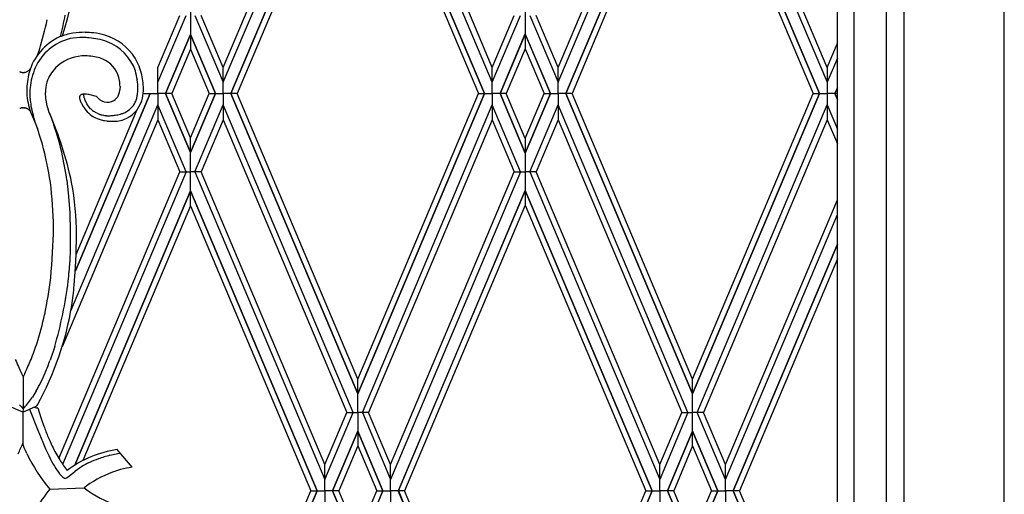
# Model space of a CAD drawing. Units: millimetres. Extents: x 0 to 8410, y 0 to 5940.
# Drawn here: x 4211 to 4553, y 3383 to 3547 of the extents above; entities that cross this region are included whole.
import ezdxf

# ---------------------------------------------------------------- set-up
doc = ezdxf.new("R2010")
doc.units = ezdxf.units.MM
doc.layers.add('YKK_A1', color=4, linetype='Continuous', lineweight=30)

msp = doc.modelspace()

# ---------------------------------------------------------------- linework, layer by layer
at = {"layer": 'YKK_A1', "linetype": 'Continuous', "ltscale": 0.5}
for p, q in [((4517.77, 4178.39), (4517.77, 3092.33)), ((4494.77, 3108.97), (4494.77, 4169.03)), ((4500.63, 3102.75), (4500.63, 4167.57)), ((4511.63, 4164.81), (4511.63, 3098.75)), ((4552.61, 3062.33), (4552.61, 4145.04)), ((4281.99, 3530.7), (4324.84, 3632.12)), ((4281.99, 3525.57), (4327.01, 3632.12)), ((4375.23, 3525.57), (4330.22, 3632.12)), ((4375.23, 3530.7), (4332.38, 3632.12)), ((4398.01, 3530.7), (4440.86, 3632.12)), ((4398.01, 3525.57), (4443.02, 3632.12)), ((4446.23, 3632.12), (4491.24, 3525.58)), ((4491.24, 3530.7), (4448.39, 3632.12)), ((4284.66, 3521.64), (4328.61, 3625.67)), ((4328.61, 3625.66), (4284.66, 3521.64)), ((4372.56, 3521.64), (4328.61, 3625.67)), ((4328.61, 3625.66), (4372.56, 3521.64)), ((4444.63, 3625.66), (4400.67, 3521.64)), ((4400.68, 3521.64), (4444.63, 3625.67)), ((4488.57, 3521.64), (4444.63, 3625.67)), ((4444.63, 3625.66), (4488.58, 3521.64)), ((4328.61, 3620.54), (4286.83, 3521.64)), ((4328.62, 3620.54), (4370.39, 3521.64)), ((4444.62, 3620.55), (4402.84, 3521.64)), ((4444.62, 3620.55), (4486.41, 3521.64)), ((4270.69, 3560.48), (4270.69, 3536.97)), ((4386.62, 3560.28), (4386.62, 3537.17)), ((4259.38, 3530.7), (4267, 3548.73)), ((4259.38, 3525.57), (4269.17, 3548.73)), ((4272.21, 3548.73), (4282, 3525.57)), ((4282, 3530.7), (4274.37, 3548.73)), ((4375.22, 3530.7), (4382.85, 3548.73)), ((4375.22, 3525.57), (4385.01, 3548.73)), ((4388.22, 3548.73), (4398.01, 3525.57)), ((4398.01, 3530.7), (4390.39, 3548.73)), ((4270.69, 3542.07), (4262.04, 3521.64)), ((4262.05, 3521.64), (4270.69, 3542.08)), ((4279.32, 3521.64), (4270.69, 3542.08)), ((4270.69, 3542.08), (4279.33, 3521.64)), ((4377.89, 3521.64), (4386.62, 3542.28)), ((4386.62, 3542.27), (4377.89, 3521.64)), ((4395.34, 3521.64), (4386.62, 3542.28)), ((4386.62, 3542.27), (4395.35, 3521.64)), ((4491.24, 3530.7), (4494.77, 3539.05)), ((4217.65, 3534.98), (4218.31, 3536.85)), ((4270.69, 3536.97), (4264.22, 3521.64)), ((4270.69, 3536.97), (4277.16, 3521.64)), ((4386.62, 3537.17), (4380.06, 3521.64)), ((4386.62, 3537.17), (4393.17, 3521.64)), ((4494.77, 3533.93), (4491.24, 3525.58)), ((4211.77, 3529.12), (4211.86, 3529.09)), ((4212.19, 3529.02), (4212.24, 3529.01)), ((4212.24, 3529.01), (4212.29, 3529)), ((4212.58, 3528.98), (4212.68, 3528.97)), ((4212.68, 3528.97), (4212.78, 3528.98)), ((4213.02, 3528.99), (4213.11, 3529)), ((4213.34, 3529.05), (4213.51, 3529.09)), ((4213.51, 3529.09), (4213.56, 3529.1)), ((4214.02, 3529.29), (4214.25, 3529.42)), ((4214.25, 3529.42), (4214.29, 3529.44)), ((4214.51, 3529.6), (4214.58, 3529.65)), ((4214.84, 3529.89), (4214.96, 3530.02)), ((4214.96, 3530.02), (4214.99, 3530.06)), ((4259.38, 3525.57), (4259.38, 3530.7)), ((4259.38, 3525.57), (4259.38, 3530.7)), ((4281.99, 3525.57), (4281.99, 3530.7)), ((4282, 3525.57), (4282, 3530.7)), ((4375.22, 3525.57), (4375.22, 3530.7)), ((4375.23, 3525.57), (4375.23, 3530.7)), ((4398.01, 3525.57), (4398.01, 3530.7)), ((4398.01, 3525.57), (4398.01, 3530.7)), ((4491.24, 3530.7), (4491.24, 3512.58)), ((4246.25, 3524.04), (4246.25, 3523.93)), ((4259.38, 3521.64), (4259.38, 3525.57)), ((4259.38, 3521.64), (4259.38, 3525.57)), ((4281.99, 3521.64), (4281.99, 3525.57)), ((4281.99, 3521.64), (4282, 3525.57)), ((4375.23, 3521.64), (4375.22, 3525.57)), ((4375.23, 3521.64), (4375.23, 3525.57)), ((4398.01, 3521.64), (4398.01, 3525.57)), ((4398.01, 3521.64), (4398.01, 3525.57)), ((4214.98, 3521.99), (4214.99, 3521.09)), ((4215.07, 3523.62), (4215.03, 3523.16)), ((4220.58, 3519.97), (4220.41, 3521.99)), ((4230.79, 3460.29), (4256.72, 3521.64)), ((4256.71, 3521.64), (4230.8, 3460.29)), ((4233.6, 3521.25), (4233.6, 3521.41)), ((4234.58, 3521.39), (4234.29, 3521.4)), ((4235.24, 3521.32), (4234.58, 3521.39)), ((4235.43, 3521.29), (4235.24, 3521.32)), ((4238.14, 3520.6), (4235.43, 3521.29)), ((4238.92, 3519.78), (4238.14, 3520.6)), ((4246.22, 3523.46), (4246.17, 3522.91)), ((4246.25, 3523.93), (4246.22, 3523.46)), ((4254.28, 3521.64), (4256.71, 3521.64)), ((4256.72, 3521.64), (4259.38, 3521.64)), ((4259.38, 3521.64), (4259.38, 3517.71)), ((4259.38, 3521.64), (4259.38, 3517.71)), ((4262.04, 3521.64), (4259.38, 3521.64)), ((4270.69, 3501.21), (4262.04, 3521.64)), ((4262.05, 3521.64), (4270.69, 3501.2)), ((4264.22, 3521.64), (4262.05, 3521.64)), ((4270.69, 3506.32), (4264.22, 3521.64)), ((4270.69, 3506.32), (4277.16, 3521.64)), ((4279.32, 3521.64), (4270.69, 3501.2)), ((4270.69, 3501.21), (4279.33, 3521.64)), ((4277.16, 3521.64), (4279.32, 3521.64)), ((4279.33, 3521.64), (4281.99, 3521.64)), ((4281.99, 3521.64), (4281.99, 3517.71)), ((4281.99, 3521.64), (4282, 3517.71)), ((4284.66, 3521.64), (4281.99, 3521.64)), ((4284.66, 3521.64), (4328.61, 3417.62)), ((4328.61, 3417.62), (4284.66, 3521.64)), ((4286.83, 3521.64), (4284.66, 3521.64)), ((4328.61, 3422.74), (4286.83, 3521.64)), ((4372.56, 3521.64), (4328.61, 3417.62)), ((4328.61, 3417.62), (4372.56, 3521.64)), ((4328.62, 3422.74), (4370.39, 3521.64)), ((4370.39, 3521.64), (4372.56, 3521.64)), ((4372.56, 3521.64), (4375.23, 3521.64)), ((4375.23, 3521.64), (4375.22, 3517.71)), ((4375.23, 3521.64), (4375.23, 3517.71)), ((4377.89, 3521.64), (4375.23, 3521.64)), ((4377.89, 3521.64), (4386.62, 3501)), ((4386.62, 3501.01), (4377.89, 3521.64)), ((4380.06, 3521.64), (4377.89, 3521.64)), ((4386.62, 3506.12), (4380.06, 3521.64)), ((4386.62, 3506.12), (4393.17, 3521.64)), ((4395.34, 3521.64), (4386.62, 3501)), ((4386.62, 3501.01), (4395.35, 3521.64)), ((4393.17, 3521.64), (4395.34, 3521.64)), ((4395.35, 3521.64), (4398.01, 3521.64)), ((4398.01, 3521.64), (4398.01, 3517.71)), ((4398.01, 3521.64), (4398.01, 3517.71)), ((4400.67, 3521.64), (4398.01, 3521.64)), ((4444.63, 3417.62), (4400.67, 3521.64)), ((4400.68, 3521.64), (4444.63, 3417.62)), ((4402.84, 3521.64), (4400.68, 3521.64)), ((4444.62, 3422.73), (4402.84, 3521.64)), ((4444.62, 3422.73), (4486.41, 3521.64)), ((4488.57, 3521.64), (4444.63, 3417.62)), ((4444.63, 3417.62), (4488.58, 3521.64)), ((4486.41, 3521.64), (4488.57, 3521.64)), ((4488.58, 3521.64), (4491.24, 3521.64)), ((4493.9, 3521.64), (4491.24, 3521.64)), ((4494.77, 3523.69), (4493.9, 3521.64)), ((4494.77, 3519.6), (4493.9, 3521.64)), ((4493.91, 3521.64), (4494.77, 3523.68)), ((4493.91, 3521.64), (4494.77, 3519.61)), ((4494.77, 3521.64), (4493.91, 3521.64)), ((4220.73, 3518.83), (4220.58, 3519.97)), ((4220.88, 3517.94), (4220.73, 3518.83)), ((4221.09, 3516.97), (4220.88, 3517.94)), ((4229.25, 3446.39), (4259.38, 3517.71)), ((4232.31, 3519.67), (4232.32, 3519.64)), ((4232.32, 3519.62), (4232.57, 3518.85)), ((4232.57, 3518.85), (4232.67, 3518.62)), ((4232.67, 3518.62), (4232.69, 3518.56)), ((4232.98, 3518), (4233.44, 3517.22)), ((4233.44, 3517.22), (4233.77, 3516.73)), ((4234.34, 3518.87), (4234.13, 3519.28)), ((4234.78, 3518.1), (4234.34, 3518.87)), ((4235.01, 3517.74), (4234.78, 3518.1)), ((4235.23, 3517.42), (4235.01, 3517.74)), ((4235.99, 3516.4), (4235.23, 3517.42)), ((4243.44, 3518.96), (4243.34, 3518.93)), ((4259.38, 3517.71), (4259.38, 3512.59)), ((4269.17, 3494.56), (4259.38, 3517.71)), ((4259.38, 3517.71), (4259.38, 3512.59)), ((4272.21, 3494.56), (4282, 3517.71)), ((4327.01, 3411.17), (4281.99, 3517.71)), ((4281.99, 3517.71), (4281.99, 3512.59)), ((4282, 3517.71), (4282, 3512.59)), ((4330.22, 3411.17), (4375.23, 3517.71)), ((4385.01, 3494.56), (4375.22, 3517.71)), ((4375.22, 3517.71), (4375.22, 3512.59)), ((4375.23, 3517.71), (4375.23, 3512.59)), ((4388.22, 3494.56), (4398.01, 3517.71)), ((4443.02, 3411.17), (4398.01, 3517.71)), ((4398.01, 3517.71), (4398.01, 3512.59)), ((4398.01, 3517.71), (4398.01, 3512.59)), ((4446.23, 3411.17), (4491.24, 3517.7)), ((4491.24, 3517.7), (4494.77, 3509.36)), ((4211.79, 3516.59), (4211.88, 3516.62)), ((4212.21, 3516.69), (4212.26, 3516.7)), ((4212.26, 3516.7), (4212.31, 3516.71)), ((4212.61, 3516.73), (4212.71, 3516.73)), ((4212.71, 3516.73), (4212.8, 3516.73)), ((4213.04, 3516.71), (4213.22, 3516.69)), ((4213.22, 3516.69), (4213.27, 3516.68)), ((4213.71, 3516.56), (4213.79, 3516.53)), ((4213.96, 3516.46), (4214, 3516.44)), ((4214.16, 3516.36), (4214.2, 3516.33)), ((4214.39, 3516.21), (4214.5, 3516.14)), ((4214.67, 3516), (4214.71, 3515.97)), ((4214.98, 3515.97), (4215.08, 3515.7)), ((4215.08, 3515.7), (4215.27, 3515.16)), ((4215.17, 3515.44), (4215.18, 3515.43)), ((4221.18, 3516.63), (4221.09, 3516.97)), ((4221.43, 3515.78), (4221.36, 3515.98)), ((4221.61, 3515.32), (4221.57, 3515.41)), ((4221.73, 3515.05), (4221.61, 3515.32)), ((4221.73, 3515.05), (4222.04, 3514.24)), ((4222.04, 3514.24), (4223, 3511.69)), ((4231.02, 3465.95), (4252.23, 3516.16)), ((4233.77, 3516.73), (4234.42, 3515.85)), ((4236, 3516.39), (4235.99, 3516.4)), ((4236.21, 3516.22), (4236, 3516.39)), ((4236.73, 3515.82), (4236.21, 3516.22)), ((4237.96, 3515.03), (4237.85, 3515.09)), ((4238.37, 3514.82), (4237.96, 3515.03)), ((4239.61, 3514.34), (4239.3, 3514.44)), ((4241.55, 3513.99), (4241.33, 3514.01)), ((4215.95, 3513.6), (4216.06, 3513.38)), ((4216.06, 3513.38), (4216.29, 3512.86)), ((4216.29, 3512.86), (4216.78, 3511.69)), ((4216.78, 3511.69), (4217.59, 3509.57)), ((4223, 3511.69), (4223.32, 3510.79)), ((4259.38, 3512.59), (4226.16, 3433.95)), ((4240.51, 3512.35), (4240.83, 3512.29)), ((4240.83, 3512.29), (4241.64, 3512.16)), ((4241.64, 3512.16), (4241.8, 3512.14)), ((4259.38, 3512.59), (4267, 3494.56)), ((4282, 3512.59), (4274.37, 3494.56)), ((4281.99, 3512.59), (4324.84, 3411.17)), ((4375.23, 3512.59), (4332.38, 3411.17)), ((4375.22, 3512.59), (4382.85, 3494.56)), ((4398.01, 3512.59), (4390.39, 3494.56)), ((4398.01, 3512.59), (4440.86, 3411.17)), ((4491.24, 3512.58), (4448.39, 3411.17)), ((4491.24, 3512.58), (4494.77, 3504.24)), ((4270.69, 3482.8), (4270.69, 3506.32)), ((4386.62, 3506.12), (4386.62, 3483)), ((4225.06, 3395.28), (4267, 3494.56)), ((4269.17, 3494.56), (4226.34, 3393.19)), ((4267, 3494.56), (4269.17, 3494.56)), ((4269.17, 3494.56), (4270.77, 3494.56)), ((4272.21, 3494.56), (4270.6, 3494.56)), ((4274.37, 3494.56), (4272.21, 3494.56)), ((4272.21, 3494.56), (4317.22, 3388.01)), ((4317.22, 3393.14), (4274.37, 3494.56)), ((4385.01, 3494.56), (4340, 3388.01)), ((4340, 3393.14), (4382.85, 3494.56)), ((4382.85, 3494.56), (4385.01, 3494.56)), ((4385.01, 3494.56), (4386.62, 3494.56)), ((4388.22, 3494.56), (4386.62, 3494.56)), ((4390.39, 3494.56), (4388.22, 3494.56)), ((4388.22, 3494.56), (4433.24, 3388.01)), ((4433.24, 3393.14), (4390.39, 3494.56)), ((4227.82, 3491.62), (4228.31, 3487.29)), ((4228.31, 3487.29), (4228.8, 3480.47)), ((4270.69, 3487.91), (4230.55, 3392.92)), ((4230.56, 3392.93), (4270.69, 3487.91)), ((4314.55, 3384.08), (4270.69, 3487.91)), ((4270.69, 3487.91), (4314.56, 3384.08)), ((4386.62, 3488.11), (4342.66, 3384.08)), ((4342.67, 3384.08), (4386.62, 3488.11)), ((4430.57, 3384.08), (4386.62, 3488.11)), ((4386.62, 3488.11), (4430.57, 3384.08)), ((4456.01, 3393.14), (4494.77, 3484.87)), ((4228.8, 3480.47), (4229.01, 3473.86)), ((4270.69, 3482.8), (4233.41, 3394.55)), ((4270.69, 3482.8), (4312.38, 3384.08)), ((4386.62, 3483), (4344.84, 3384.08)), ((4386.62, 3483), (4428.4, 3384.08)), ((4456.01, 3388.01), (4494.77, 3479.75)), ((4229.01, 3473.86), (4229.02, 3467.77)), ((4231.02, 3465.93), (4231.16, 3472.76)), ((4458.68, 3384.08), (4494.77, 3469.5)), ((4494.77, 3469.5), (4458.68, 3384.08)), ((4229.02, 3467.77), (4228.87, 3463.33)), ((4230.83, 3461.58), (4231.02, 3465.93)), ((4494.77, 3464.38), (4460.85, 3384.08)), ((4230.37, 3455.28), (4230.83, 3461.58)), ((4223.6, 3434.02), (4222.05, 3429.36)), ((4212.12, 3424.73), (4212.68, 3423.59)), ((4213.24, 3424.73), (4212.68, 3423.59)), ((4212.68, 3423.59), (4212.72, 3412.41)), ((4328.61, 3417.62), (4328.61, 3422.74)), ((4328.61, 3417.62), (4328.62, 3422.74)), ((4444.62, 3399.6), (4444.62, 3422.73)), ((4217.19, 3418.64), (4215.91, 3416.55)), ((4328.61, 3411.17), (4328.61, 3417.62)), ((4212.56, 3411.25), (4208.25, 3413.2)), ((4212.56, 3411.25), (4217.16, 3413.38)), ((4212.72, 3412.41), (4212.56, 3411.25)), ((4213.17, 3412.9), (4212.72, 3412.41)), ((4214.91, 3412.34), (4217.71, 3405.05)), ((4216.33, 3412.99), (4217.32, 3412.83)), ((4217.32, 3412.83), (4217.47, 3412.79)), ((4217.85, 3412.56), (4218.04, 3411.95)), ((4218.04, 3411.95), (4219.06, 3408.78)), ((4212.56, 3411.25), (4212.61, 3400.53)), ((4216.18, 3409.04), (4216.18, 3409.02)), ((4219.06, 3408.78), (4219.87, 3406.45)), ((4317.22, 3393.14), (4324.84, 3411.17)), ((4317.22, 3388.01), (4327.01, 3411.17)), ((4324.84, 3411.17), (4327.01, 3411.17)), ((4324.84, 3411.17), (4327.01, 3411.17)), ((4327.01, 3411.17), (4328.61, 3411.17)), ((4327.01, 3411.17), (4328.61, 3411.17)), ((4328.61, 3411.17), (4328.61, 3404.71)), ((4330.22, 3411.17), (4328.61, 3411.17)), ((4330.22, 3411.17), (4328.61, 3411.17)), ((4332.38, 3411.17), (4330.22, 3411.17)), ((4332.38, 3411.17), (4330.22, 3411.17)), ((4330.22, 3411.17), (4340, 3388.01)), ((4340, 3393.14), (4332.38, 3411.17)), ((4443.02, 3411.17), (4433.23, 3388.01)), ((4433.23, 3393.14), (4440.86, 3411.17)), ((4440.86, 3411.17), (4443.02, 3411.17)), ((4440.86, 3411.17), (4443.02, 3411.17)), ((4443.02, 3411.17), (4444.63, 3411.17)), ((4443.02, 3411.17), (4444.63, 3411.17)), ((4446.23, 3411.17), (4444.63, 3411.17)), ((4446.23, 3411.17), (4444.63, 3411.17)), ((4448.39, 3411.17), (4446.23, 3411.17)), ((4448.39, 3411.17), (4446.23, 3411.17)), ((4456.02, 3388.01), (4446.23, 3411.17)), ((4456.02, 3393.14), (4448.39, 3411.17)), ((4217.71, 3405.05), (4219.44, 3400.88)), ((4328.61, 3404.71), (4319.88, 3384.08)), ((4319.89, 3384.08), (4328.61, 3404.72)), ((4328.61, 3404.72), (4328.61, 3399.59)), ((4328.61, 3404.72), (4328.62, 3399.59)), ((4337.33, 3384.08), (4328.61, 3404.72)), ((4328.61, 3404.71), (4337.34, 3384.08)), ((4435.9, 3384.08), (4444.63, 3404.72)), ((4444.63, 3404.71), (4435.9, 3384.08)), ((4453.35, 3384.08), (4444.63, 3404.72)), ((4444.63, 3404.71), (4453.35, 3384.08)), ((4213.08, 3399), (4212.61, 3400.53)), ((4213.19, 3398.69), (4213.08, 3399)), ((4213.47, 3397.98), (4213.19, 3398.69)), ((4213.91, 3396.95), (4213.47, 3397.98)), ((4219.44, 3400.88), (4220.45, 3398.6)), ((4220.45, 3398.6), (4221.53, 3396.33)), ((4250.43, 3392.28), (4245.25, 3398.39)), ((4328.61, 3399.59), (4322.06, 3384.08)), ((4328.62, 3399.59), (4335.17, 3384.08)), ((4444.62, 3399.6), (4438.07, 3384.08)), ((4444.62, 3399.6), (4451.18, 3384.08)), ((4221.53, 3396.33), (4222.2, 3395)), ((4222.2, 3395), (4222.65, 3394.15)), ((4242.75, 3396.37), (4245.44, 3396.99)), ((4245.44, 3396.99), (4246.3, 3397.16)), ((4222.65, 3394.15), (4223.1, 3393.33)), ((4223.1, 3393.33), (4223.55, 3392.55)), ((4223.55, 3392.55), (4223.99, 3391.82)), ((4223.99, 3391.82), (4224.44, 3391.14)), ((4224.44, 3391.14), (4224.88, 3390.51)), ((4317.22, 3388.01), (4317.22, 3393.14)), ((4317.22, 3388.01), (4317.22, 3393.14)), ((4340, 3388.01), (4340, 3393.14)), ((4340, 3388.01), (4340, 3393.14)), ((4433.23, 3388.01), (4433.23, 3393.14)), ((4433.24, 3388.01), (4433.24, 3393.14)), ((4456.01, 3388.01), (4456.01, 3393.14)), ((4456.02, 3388.01), (4456.02, 3393.14)), ((4224.88, 3390.51), (4225.31, 3389.95)), ((4225.31, 3389.95), (4225.74, 3389.46)), ((4225.74, 3389.46), (4225.94, 3389.25)), ((4227.93, 3388.63), (4229.86, 3390.19)), ((4229.86, 3390.19), (4230.66, 3390.83)), ((4317.22, 3384.08), (4317.22, 3388.01)), ((4317.22, 3384.08), (4317.22, 3388.01)), ((4340, 3384.08), (4340, 3388.01)), ((4340, 3384.08), (4340, 3388.01)), ((4433.24, 3384.08), (4433.23, 3388.01)), ((4433.24, 3384.08), (4433.24, 3388.01)), ((4456.01, 3384.08), (4456.01, 3388.01)), ((4456.01, 3384.08), (4456.02, 3388.01)), ((4221.92, 3384.63), (4233.83, 3385.08)), ((4270.69, 3285.37), (4312.38, 3384.08)), ((4314.55, 3384.08), (4270.69, 3280.26)), ((4270.69, 3280.26), (4314.56, 3384.08)), ((4312.38, 3384.08), (4314.55, 3384.08)), ((4314.56, 3384.08), (4317.22, 3384.08)), ((4317.22, 3384.08), (4317.22, 3380.16)), ((4317.22, 3384.08), (4317.22, 3380.16)), ((4319.88, 3384.08), (4317.22, 3384.08)), ((4328.61, 3363.45), (4319.88, 3384.08)), ((4319.89, 3384.08), (4328.61, 3363.45)), ((4322.06, 3384.08), (4319.89, 3384.08)), ((4328.61, 3368.56), (4322.06, 3384.08)), ((4328.61, 3368.56), (4335.17, 3384.08)), ((4337.33, 3384.08), (4328.61, 3363.45)), ((4328.61, 3363.45), (4337.34, 3384.08)), ((4335.17, 3384.08), (4337.33, 3384.08)), ((4337.34, 3384.08), (4340, 3384.08)), ((4340, 3384.08), (4340, 3380.16)), ((4340, 3384.08), (4340, 3380.16)), ((4342.66, 3384.08), (4340, 3384.08)), ((4386.62, 3280.06), (4342.66, 3384.08)), ((4342.67, 3384.08), (4386.62, 3280.06)), ((4344.84, 3384.08), (4342.67, 3384.08)), ((4386.62, 3285.17), (4344.84, 3384.08)), ((4386.62, 3285.17), (4428.4, 3384.08)), ((4430.57, 3384.08), (4386.62, 3280.06)), ((4386.62, 3280.06), (4430.57, 3384.08)), ((4428.4, 3384.08), (4430.57, 3384.08)), ((4430.57, 3384.08), (4433.24, 3384.08)), ((4433.24, 3384.08), (4433.23, 3380.16)), ((4433.24, 3384.08), (4433.24, 3380.16)), ((4435.9, 3384.08), (4433.24, 3384.08)), ((4435.9, 3384.08), (4444.63, 3363.45)), ((4444.63, 3363.45), (4435.9, 3384.08)), ((4438.07, 3384.08), (4435.9, 3384.08)), ((4444.62, 3368.56), (4438.07, 3384.08)), ((4444.62, 3368.56), (4451.18, 3384.08)), ((4453.35, 3384.08), (4444.63, 3363.45)), ((4444.63, 3363.45), (4453.35, 3384.08)), ((4451.18, 3384.08), (4453.35, 3384.08)), ((4453.35, 3384.08), (4456.01, 3384.08)), ((4456.01, 3384.08), (4456.01, 3380.16)), ((4456.01, 3384.08), (4456.02, 3380.16)), ((4458.68, 3384.08), (4456.01, 3384.08)), ((4460.85, 3384.08), (4458.68, 3384.08)), ((4458.68, 3384.08), (4494.77, 3298.67)), ((4494.77, 3298.67), (4458.68, 3384.08)), ((4494.77, 3303.78), (4460.85, 3384.08))]:
    msp.add_line(p, q, dxfattribs=at)
for centre, radius, start, end in [((4101.09, 3581.13), 131.31, 342.5258, 348.1986), ((4114.46, 3569.35), 114.64, 345.8972, 349.671), ((4089.92, 3576.24), 134.3, 342.9412, 347.5242), ((4233.31, 3523.72), 19.29, 114.6709, 164.3005), ((4234.13, 3518.57), 24.35, 99.9178, 111.3674), ((4233.08, 3518.75), 22.31, 89.2374, 100.687), ((4234.54, 3507.72), 35.14, 90.6472, 97.5206), ((4231.46, 3486.97), 54.13, 85.6766, 87.9684), ((4233.33, 3505.16), 37.7, 84.1908, 88.7738), ((4232.65, 3510.54), 32.45, 75.1469, 82.0203), ((4235.48, 3523.76), 18.95, 32.3659, 73.1818), ((4233.33, 3523.13), 18.09, 104.055, 155.866), ((4231.56, 3502.83), 38.32, 79.4524, 84.0354), ((4232.64, 3513.38), 27.77, 70.7888, 77.6622), ((4235.78, 3523.99), 16.72, 19.3647, 68.9944), ((4234.31, 3519.57), 15.16, 94.8946, 133.4868), ((4234.61, 3505.21), 29.51, 90.7964, 93.0882), ((4234.02, 3512.67), 22.04, 82.6579, 89.5314), ((4233.52, 3514.61), 20.19, 73.6754, 80.5488), ((4234.77, 3520.7), 14.01, 62.4081, 71.5705), ((4236.14, 3524.41), 10.1, 9.9377, 59.5674), ((4232.19, 3522.95), 22.19, 13.5612, 29.5779), ((4213.11, 3533.07), 4.17, 246.6402, 251.2232), ((4212.9, 3533.19), 4.23, 255.7675, 260.3505), ((4213.06, 3536.41), 7.45, 264.0426, 266.3343), ((4212.52, 3534.89), 5.91, 272.4909, 274.8039), ((4212.1, 3534.73), 5.81, 280.019, 282.3108), ((4212.63, 3532.08), 3.12, 287.2416, 296.404), ((4240.5, 3522.35), 26.59, 165.6602, 179.3947), ((4210.53, 3535), 6.71, 304.1436, 306.4353), ((4211.71, 3533.05), 4.44, 310.1991, 314.7822), ((4209.7, 3534.2), 6.72, 321.9416, 324.7707), ((4240.51, 3520.84), 25.59, 157.7449, 173.7616), ((4233.62, 3521.29), 13.45, 136.4073, 161.5165), ((4225.38, 3522.24), 27.17, 8.6933, 15.5667), ((4226.51, 3522.36), 27.86, 0.551, 12.0006), ((4232.91, 3522.19), 12.5, 164.3793, 180.934), ((4228.6, 3523.72), 17.65, 1.0401, 7.9135), ((4214.72, 3522.49), 37.71, 1.2929, 5.8759), ((4238.14, 3523.1), 24.23, 181.1163, 197.133), ((4244.25, 3521.28), 29.28, 176.3093, 178.6011), ((4258.92, 3523.2), 43.98, 182.7494, 185.0412), ((4233.31, 3520.28), 1.12, 115.4389, 188.4905), ((4233.52, 3519.24), 2.17, 94.8333, 108.5678), ((4233.6, 3514.49), 6.92, 87.2036, 92.1813), ((4238.61, 3521.47), 5.02, 182.4745, 187.0575), ((4243.92, 3522.71), 10.46, 190.2581, 192.5498), ((4234.05, 3509.54), 11.86, 88.8541, 90.575), ((4242.17, 3522.62), 3.88, 289.1502, 327.7424), ((4239.39, 3523.93), 6.94, 330.8709, 335.454), ((4239.75, 3523.51), 6.44, 337.4903, 344.3637), ((4231.02, 3525.44), 15.37, 346.2283, 348.52), ((4232.88, 3524.64), 13.4, 350.2864, 352.5781), ((4237.61, 3523.62), 14.86, 346.3229, 350.906), ((4227.34, 3524.43), 25.14, 352.775, 355.0668), ((4225.79, 3523.69), 26.64, 356.9557, 359.2475), ((4239.57, 3523.41), 14.81, 343.2694, 357.0039), ((4250.11, 3523.1), 35.21, 186.1436, 190.7267), ((4234.5, 3520.42), 2.32, 187.6143, 199.0639), ((4232.25, 3519.61), 0.0683, 21.458, 26.041), ((4232.69, 3519.68), 0.379, 187.198, 189.4898), ((4246.84, 3525.42), 15.72, 205.8838, 208.1756), ((4241.63, 3522.54), 8.19, 194.8079, 197.0997), ((4244.5, 3523.7), 11.28, 198.4917, 200.7835), ((4244.54, 3524.02), 11.44, 202.1736, 204.4654), ((4245.45, 3527.79), 10.34, 230.7658, 233.0575), ((4241.93, 3523.47), 4.78, 235.7007, 276.5166), ((4241.24, 3526.04), 7.42, 279.5574, 286.4308), ((4243.92, 3522.3), 10.33, 290.3687, 342.1797), ((4244.41, 3522.3), 8.01, 296.4513, 332.8124), ((4239.63, 3523.71), 12.93, 336.9226, 343.7961), ((4213.13, 3512.64), 4.17, 108.7768, 113.3598), ((4212.98, 3512.52), 4.24, 100.4753, 105.0584), ((4213.08, 3509.3), 7.45, 93.6657, 95.9574), ((4212.42, 3510.82), 5.92, 84.0101, 86.3019), ((4212.36, 3512.16), 4.61, 76.3253, 78.6171), ((4212.58, 3513.32), 3.43, 70.7288, 75.3118), ((4212.13, 3512.33), 4.52, 66.0512, 68.343), ((4212.08, 3512.41), 4.46, 62.2173, 64.509), ((4211.3, 3511.54), 5.61, 56.5103, 58.802), ((4211.09, 3511.74), 5.56, 49.8727, 52.1644), ((4212.62, 3513.65), 3.12, 36.5706, 48.0202), ((4235.1, 3522.82), 21.26, 201.1372, 205.7202), ((4256.4, 3524.67), 41.67, 191.236, 195.819), ((4237.39, 3520.99), 16.79, 195.0591, 197.3508), ((4230.75, 3519.11), 9.89, 199.6338, 201.9256), ((4104.91, 3464.33), 127.36, 12.015, 23.4646), ((4242.15, 3522.34), 10.1, 220.0293, 251.9077), ((4247.66, 3531.01), 18.72, 234.2597, 236.5514), ((4245.35, 3528.04), 14.96, 237.6605, 239.9523), ((4243.2, 3525.02), 11.28, 244.6466, 246.9384), ((4244.04, 3527.48), 13.88, 247.7332, 250.025), ((4242.53, 3524.9), 10.96, 254.5512, 263.7136), ((4242.31, 3545.56), 31.58, 268.6273, 270.9191), ((4240.18, 3551.16), 37.27, 274.0506, 276.3424), ((4241.42, 3534.37), 20.46, 278.0982, 282.6813), ((4239.39, 3538.8), 25.23, 284.9609, 287.2527), ((4241.93, 3528.63), 14.79, 289.5504, 294.1334), ((4265.39, 3528.12), 51.27, 196.7842, 201.3672), ((4129.96, 3478.75), 98.7, 7.4893, 18.9389), ((4244.7, 3531.28), 19.39, 252.9499, 257.5329), ((4244.77, 3541.8), 29.81, 264.2842, 266.576), ((4243.53, 3530.84), 18.8, 268.3431, 275.2166), ((4243.26, 3526.58), 14.59, 277.8036, 286.9661), ((4082.11, 3462.92), 143.29, 16.7073, 18.9991), ((4110.62, 3474.47), 112.7, 8.3811, 15.2546), ((4092.81, 3474.13), 130.38, 0.5106, 7.384), ((4124.48, 3471.98), 106.68, 0.4236, 10.1886), ((4004.55, 3478.55), 218.67, 354.5651, 359.1482), ((4063.09, 3474.49), 166.15, 353.8552, 356.147), ((4061.37, 3477.71), 162.09, 348.3738, 352.9568), ((4084.37, 3474.62), 145.03, 343.7434, 352.9058), ((4054.21, 3472.85), 177.03, 352.0113, 354.3031), ((4123.3, 3465.7), 107.65, 331.1789, 350.6716), ((4096.99, 3472.91), 126.25, 342.6646, 347.2477), ((4072.74, 3484.58), 152.93, 338.9082, 341.2), ((4331.38, 3481.52), 132.09, 203.1706, 205.4624), ((4093.98, 3481.52), 132.09, 334.5376, 336.8294), ((4111.23, 3470.39), 118.17, 337.3904, 339.6821), ((4142.05, 3460.58), 86.06, 330.8335, 333.1253), ((4137.44, 3461.04), 90.4, 334.1852, 336.477), ((4167.26, 3449.11), 58.54, 323.9152, 326.207), ((4251.88, 3448.93), 53.54, 220.8732, 222.9999), ((4170.64, 3448.71), 55.6, 319.9046, 322.1964), ((4216.74, 3414.28), 1, 294.8474, 331.1789), ((4215.95, 3408.35), 4.69, 68.9232, 71.2149), ((4217.48, 3412.28), 0.479, 40.0697, 69.6973), ((4217.72, 3412.52), 0.14, 18.5496, 29.9993), ((4314.73, 3441.07), 100.98, 200.0523, 202.344), ((4300.1, 3436.22), 85.61, 203.062, 205.3538), ((4135.23, 3434.32), 84.43, 333.6982, 336.4092), ((4284.13, 3430.08), 68.56, 206.4341, 211.0172), ((4251.16, 3360.03), 38.82, 98.7552, 126.8081), ((4267.1, 3422.75), 59.11, 205.8772, 220.151), ((4271.96, 3424.44), 55.25, 212.5061, 217.0891), ((4253.77, 3354.46), 43.37, 110.2667, 114.8498), ((4256.05, 3345.69), 52.39, 104.7035, 109.2866), ((4247.96, 3367.99), 28.66, 115.6811, 127.1307), ((4258.29, 3351.17), 41.95, 106.399, 122.4157), ((4269.88, 3292.21), 101.94, 101.0023, 103.2941), ((4230.93, 3394.28), 7.09, 225.2757, 227.5674), ((4230.62, 3394.02), 6.69, 228.0066, 230.2984), ((4233.62, 3398.61), 12.15, 233.2273, 235.5191), ((4228.19, 3390.94), 2.75, 238.4706, 243.0536), ((4227.29, 3389.45), 1.02, 250.1068, 295.3465), ((4225.1, 3393.56), 5.68, 297.529, 299.8208), ((4286.56, 3333.26), 82.57, 141.5248, 153.6287), ((4259.29, 3353.95), 40.22, 125.7442, 129.2848), ((4256.34, 3414.4), 36.97, 232.483, 252.9293)]:
    msp.add_arc(centre, radius, start, end, dxfattribs=at)

doc.saveas('drawing.dxf')
